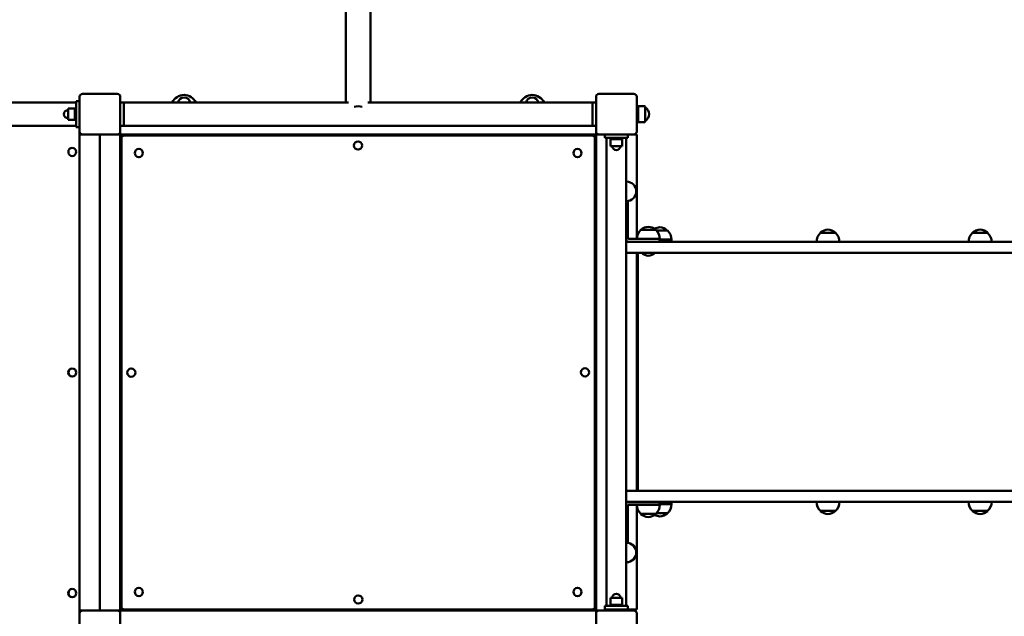
# Model space of a CAD drawing. Units: millimetres. Extents: x 5009 to 15036, y 5771 to 15894.
# Drawn here: x 9881 to 11578, y 12326 to 13353 of the extents above; entities that cross this region are included whole.
import ezdxf

# ---------------------------------------------------------------- set-up
doc = ezdxf.new("R2010")
doc.units = ezdxf.units.MM
doc.header["$LTSCALE"] = 60
doc.layers.add('Widoczne (ISO)', color=7, linetype='Continuous', lineweight=50)
doc.layers.add('Wymiar (ISO)', color=7, linetype='Continuous', lineweight=25)
doc.styles.add('Tekst notatki (ISO)', font='tahoma.ttf')
doc.dimstyles.new('Domyślne (ISO)', dxfattribs={"dimscale": 60, "dimtxt": 3.5, "dimasz": 2.5, "dimexe": 3.175, "dimexo": 0, "dimgap": 0.762, "dimtad": 1, "dimrnd": 1e-08, "dimzin": 0, "dimtxsty": 'Tekst notatki (ISO)', "dimcen": 0.09, "dimdle": 10, "dimclrd": 256, "dimclre": 256, "dimclrt": 256, "dimazin": 0, "dimtfac": 1.001486, "dimtmove": 0, "dimatfit": 3, "dimfxl": 0, "dimtolj": 1, "dimtzin": 0, "dimlwd": -1, "dimlwe": -1, "dimarcsym": 0})

# ---------------------------------------------------------------- blocks, each defined once
blk = doc.blocks.new('*D5')
at = {"layer": 'Defpoints', "color": 0}
for p in [(5736.1, 15625.8), (5736.1, 13225.8), (15036.1, 13225.8)]:
    blk.add_point(p, dxfattribs=at)
at = {"layer": 'Wymiar (ISO)'}
for p, q in [((5736.1, 13225.8), (5736.1, 15816.3)), ((15036.1, 13225.8), (15036.1, 15816.3)), ((14886.1, 15625.8), (5886.1, 15625.8))]:
    blk.add_line(p, q, dxfattribs=at)
for points in [[(5886.1, 15650.8), (5886.1, 15600.8), (5736.1, 15625.8)], [(14886.1, 15650.8), (14886.1, 15600.8), (15036.1, 15625.8)]]:
    blk.add_solid(points, dxfattribs=at)
at = {"layer": 'Wymiar (ISO)', "insert": (10081.3, 15890.3), "char_height": 210, "attachment_point": 1, "style": 'Tekst notatki (ISO)'}
blk.add_mtext('\\A1;9300', dxfattribs=at)
blk = doc.blocks.new('*D6')
at = {"layer": 'Defpoints', "color": 0}
for p in [(10464.3, 15220.8), (5277, 5771.1), (10239.3, 5771.1)]:
    blk.add_point(p, dxfattribs=at)
at = {"layer": 'Wymiar (ISO)'}
for p, q in [((10464.3, 15220.8), (5086.5, 15220.8)), ((5277, 15070.8), (5277, 5921.1)), ((10239.3, 5771.1), (5086.5, 5771.1))]:
    blk.add_line(p, q, dxfattribs=at)
for points in [[(5252, 15070.8), (5302, 15070.8), (5277, 15220.8)], [(5252, 5921.1), (5302, 5921.1), (5277, 5771.1)]]:
    blk.add_solid(points, dxfattribs=at)
at = {"layer": 'Wymiar (ISO)', "insert": (5012.7, 10191.2), "char_height": 210, "attachment_point": 1, "rotation": 90, "style": 'Tekst notatki (ISO)'}
blk.add_mtext('\\A1;9450', dxfattribs=at)

msp = doc.modelspace()

# ---------------------------------------------------------------- linework, layer by layer
at = {"layer": 'Widoczne (ISO)'}
for p, q in [((10443.1, 13675.5), (10443.1, 13210.8)), ((10485.5, 13675.5), (10485.5, 13210.8)), ((9984.3, 13160.8), (9984.3, 13220.8)), ((9989.3, 13225.8), (10049.3, 13225.8)), ((10054.3, 13220.8), (10054.3, 13160.8)), ((10874.3, 13160.8), (10874.3, 13220.8)), ((10879.3, 13225.8), (10939.3, 13225.8)), ((10944.3, 13220.8), (10944.3, 13160.8)), ((9978.3, 13210.9), (8190.3, 13210.9)), ((9978.3, 13213.3), (9984.3, 13213.3)), ((9978.3, 13213.3), (9978.3, 13168.3)), ((10060.3, 13210.8), (10054.3, 13210.8)), ((10060.3, 13170.8), (10060.3, 13210.8)), ((10447.4, 13210.8), (10060.3, 13210.8)), ((10060.3, 13170.8), (10060.3, 13210.8)), ((10868.3, 13210.8), (10481.1, 13210.8)), ((10868.3, 13210.8), (10868.3, 13170.8)), ((10868.3, 13210.8), (10874.3, 13210.8)), ((10868.3, 13210.8), (10868.3, 13170.8)), ((10944.3, 13202.8), (10946.8, 13202.8)), ((10946.8, 13176.8), (10946.8, 13204.8)), ((10946.8, 13204.8), (10957.8, 13204.8)), ((10958.8, 13203.8), (10958.8, 13177.8)), ((9964.3, 13200.8), (9964.3, 13180.8)), ((9976.3, 13200.8), (9964.3, 13200.8)), ((9976.3, 13180.8), (9976.3, 13200.8)), ((9978.3, 13200.8), (9976.3, 13200.8)), ((9976.3, 13200.8), (9976.3, 13180.8)), ((8190.3, 13170.7), (9978.3, 13170.7)), ((9976.3, 13180.8), (9964.3, 13180.8)), ((9978.3, 13180.8), (9976.3, 13180.8)), ((9978.3, 13168.3), (9984.3, 13168.3)), ((10060.3, 13170.8), (10054.3, 13170.8)), ((10868.3, 13170.8), (10060.3, 13170.8)), ((10868.3, 13170.8), (10874.3, 13170.8)), ((10944.3, 13178.8), (10946.8, 13178.8)), ((10946.8, 13176.8), (10957.8, 13176.8)), ((9984.3, 12330.8), (9984.3, 13160.8)), ((9984.3, 13155.8), (9987.3, 13155.8)), ((9989.3, 13155.8), (9987.3, 13155.8)), ((10049.3, 13155.8), (9989.3, 13155.8)), ((10019.3, 12335.8), (10019.3, 13155.8)), ((10019.3, 13155.8), (10019.3, 12335.8)), ((10051.3, 13155.8), (10049.3, 13155.8)), ((10051.3, 13155.8), (10054.3, 13155.8)), ((10054.3, 13160.8), (10054.3, 13158.8)), ((10054.3, 13155.8), (10054.3, 13158.8)), ((10054.3, 12335.8), (10054.3, 13155.8)), ((10874.3, 13155.8), (10054.3, 13155.8)), ((10867.3, 13153.8), (10061.3, 13153.8)), ((10874.3, 13158.8), (10874.3, 13160.8)), ((10874.3, 13158.8), (10874.3, 13155.8)), ((10874.3, 13155.8), (10877.3, 13155.8)), ((10874.3, 12335.8), (10874.3, 13155.8)), ((10879.3, 13155.8), (10877.3, 13155.8)), ((10939.3, 13155.8), (10879.3, 13155.8)), ((10889.3, 13149.8), (10889.3, 13155.8)), ((10929.3, 13149.8), (10929.3, 13155.8)), ((10940.3, 13155.8), (10939.3, 13155.8)), ((10940.3, 13155.8), (10944.3, 13155.8)), ((10944.3, 12976), (10944.3, 13155.8)), ((10056.3, 13148.8), (10056.3, 12342.8)), ((10872.3, 12342.8), (10872.3, 13148.8)), ((10929.3, 13149.8), (10889.3, 13149.8)), ((10892.4, 13142), (10892.4, 13149.8)), ((10892.4, 13142), (10892.4, 13064.1)), ((10899.3, 13149.8), (10899.3, 13147.8)), ((10919.3, 13147.8), (10899.3, 13147.8)), ((10899.3, 13147.8), (10919.3, 13147.8)), ((10899.3, 13147.8), (10899.3, 13135.8)), ((10899.3, 13135.8), (10919.3, 13135.8)), ((10919.3, 13149.8), (10919.3, 13147.8)), ((10919.3, 13147.8), (10919.3, 13135.8)), ((10926.1, 13142), (10926.1, 13149.8)), ((10926.1, 13064.1), (10926.1, 13142)), ((9971.6, 13132.9), (9971.4, 13132.9)), ((9971.6, 13118.7), (9971.4, 13118.7)), ((10926.3, 13074.7), (10926.1, 13074.7)), ((10926.8, 13074.7), (10926.3, 13074.7)), ((10892.4, 13064.1), (10892.4, 12429.5)), ((10926.1, 12429.5), (10926.1, 13064.1)), ((10926.3, 13041), (10926.1, 13041)), ((10926.3, 13041), (10926.8, 13041)), ((10928.8, 13041), (10926.8, 13041)), ((10928.8, 12978), (10928.8, 13041)), ((10977.3, 12991.3), (10951.3, 12991.3)), ((10997.3, 12990.3), (10978.3, 12990.3)), ((11286.9, 12986.3), (11260.9, 12986.3)), ((11549.1, 12986.3), (11523.1, 12986.3)), ((10926.1, 12970.8), (10930.4, 12970.8)), ((10930.4, 12970.8), (11039.1, 12970.8)), ((10963.8, 12976), (10930.8, 12976)), ((10930.8, 12971), (10963.8, 12971)), ((10944.3, 12970.8), (10944.3, 12971)), ((10959.3, 12970.8), (10959.3, 12971)), ((10963.8, 12976), (10964.2, 12976)), ((10983.8, 12971), (10963.8, 12971)), ((10984.3, 12975.8), (10964, 12975.8)), ((10969.3, 12970.8), (10969.3, 12971)), ((10983.8, 12975.8), (10983.8, 12971)), ((10984.3, 12974.8), (10983.8, 12974.8)), ((11004.3, 12974.8), (10984.3, 12974.8)), ((10984.3, 12974.8), (11004.3, 12974.8)), ((11004.3, 12970.8), (11004.3, 12974.8)), ((12404.7, 12970.8), (11039.1, 12970.8)), ((10930.4, 12951.8), (10926.1, 12951.8)), ((11039.1, 12951.8), (10930.4, 12951.8)), ((10944.3, 12541.8), (10944.3, 12951.8)), ((10946.3, 12541.8), (10946.3, 12951.8)), ((10953.1, 12951.7), (10953.1, 12951.8)), ((10975.4, 12951.7), (10953.1, 12951.7)), ((10975.4, 12951.7), (10975.4, 12951.8)), ((11039.1, 12951.8), (12404.7, 12951.8)), ((9971.7, 12752.9), (9971.4, 12752.9)), ((9971.7, 12738.7), (9971.4, 12738.7)), ((10930.4, 12541.8), (10926.1, 12541.8)), ((11039.1, 12541.8), (10930.4, 12541.8)), ((11039.1, 12541.8), (12404.7, 12541.8)), ((10926.1, 12522.8), (10930.4, 12522.8)), ((10930.4, 12522.8), (11039.1, 12522.8)), ((10963.8, 12522.7), (10930.8, 12522.7)), ((10944.3, 12522.7), (10944.3, 12522.8)), ((10959.3, 12522.8), (10959.3, 12522.7)), ((10963.8, 12522.7), (10983.8, 12522.7)), ((10983.8, 12517.8), (10983.8, 12522.7)), ((11004.3, 12518.8), (11004.3, 12522.8)), ((12404.7, 12522.8), (11039.1, 12522.8)), ((10928.8, 12452.7), (10928.8, 12515.7)), ((10930.8, 12517.7), (10963.8, 12517.7)), ((10944.3, 12337.8), (10944.3, 12517.7)), ((10964.2, 12517.7), (10963.8, 12517.7)), ((10964, 12517.8), (10984.3, 12517.8)), ((10983.8, 12518.8), (10984.3, 12518.8)), ((10984.3, 12518.8), (11004.3, 12518.8)), ((11004.3, 12518.8), (10984.3, 12518.8)), ((11260.9, 12507.3), (11286.9, 12507.3)), ((11523.1, 12507.3), (11549.1, 12507.3)), ((10951.3, 12502.3), (10977.3, 12502.3)), ((10978.3, 12503.3), (10997.3, 12503.3)), ((10926.1, 12452.7), (10926.3, 12452.7)), ((10926.8, 12452.7), (10926.3, 12452.7)), ((10926.8, 12452.7), (10928.8, 12452.7)), ((10892.4, 12429.5), (10892.4, 12351.6)), ((10926.1, 12351.6), (10926.1, 12429.5)), ((10926.1, 12419), (10926.3, 12419)), ((10926.3, 12419), (10926.8, 12419)), ((9971.7, 12372.9), (9971.4, 12372.9)), ((9971.7, 12358.7), (9971.4, 12358.7)), ((10919.3, 12357.8), (10899.3, 12357.8)), ((10899.3, 12345.8), (10899.3, 12357.8)), ((10919.3, 12345.8), (10919.3, 12357.8)), ((9987.3, 12335.8), (9984.3, 12335.8)), ((9987.3, 12335.8), (9989.3, 12335.8)), ((9989.3, 12335.8), (10049.3, 12335.8)), ((10049.3, 12335.8), (10051.3, 12335.8)), ((10054.3, 12335.8), (10051.3, 12335.8)), ((10874.3, 12335.8), (10054.3, 12335.8)), ((10054.3, 12332.8), (10054.3, 12335.8)), ((10061.3, 12337.8), (10867.3, 12337.8)), ((10874.3, 12335.8), (10874.3, 12332.8)), ((10877.3, 12335.8), (10874.3, 12335.8)), ((10877.3, 12335.8), (10879.3, 12335.8)), ((10879.3, 12335.8), (10939.3, 12335.8)), ((10889.3, 12343.8), (10929.3, 12343.8)), ((10889.3, 12343.8), (10889.3, 12337.8)), ((10929.3, 12337.8), (10889.3, 12337.8)), ((10892.4, 12343.8), (10892.4, 12351.6)), ((10899.3, 12345.8), (10919.3, 12345.8)), ((10899.3, 12343.8), (10899.3, 12345.8)), ((10919.3, 12345.8), (10899.3, 12345.8)), ((10902.8, 12337.8), (10902.8, 12335.8)), ((10915.8, 12337.8), (10915.8, 12335.8)), ((10919.3, 12343.8), (10919.3, 12345.8)), ((10926.1, 12343.8), (10926.1, 12351.6)), ((10929.3, 12343.8), (10929.3, 12337.8)), ((10929.3, 12337.8), (10940.3, 12337.8)), ((10944.3, 12337.8), (10940.3, 12337.8)), ((9984.3, 12270.8), (9984.3, 12330.8)), ((10054.3, 12332.8), (10054.3, 12330.8)), ((10054.3, 12330.8), (10054.3, 12270.8)), ((10874.3, 12330.8), (10874.3, 12332.8)), ((10874.3, 12270.8), (10874.3, 12330.8)), ((10944.3, 12330.8), (10944.3, 12270.8))]:
    msp.add_line(p, q, dxfattribs=at)
for centre in [(10464.1, 13136.8), (10086.3, 13123.8), (10842.3, 13123.8), (10073.3, 12745.6), (10855.3, 12746), (10086.3, 12367.8), (10842.3, 12367.8), (10464.5, 12354.8)]:
    msp.add_circle(centre, 7.1, dxfattribs=at)
for centre, radius, start, end in [((9989.3, 13220.8), 5, 90, 180), ((10049.3, 13220.8), 5, 0, 90), ((10164.3, 13201.3), 22.5, 24.975, 155.025), ((10164.3, 13208.3), 11, 13.1366, 166.8634), ((10764.3, 13201.3), 22.5, 24.975, 155.025), ((10764.3, 13208.3), 11, 13.1366, 166.8634), ((10879.3, 13220.8), 5, 90, 180), ((10939.3, 13220.8), 5, 0, 90), ((10957.8, 13203.8), 1, 0, 90), ((10953.8, 13190.8), 12, 294.6243, 65.3757), ((9964.3, 13190.8), 7, 90, 270), ((10957.8, 13177.8), 1, 270, 0), ((9989.3, 13160.8), 5, 180, 270), ((10049.3, 13160.8), 5, 270, 0), ((10061.3, 13148.8), 5, 90, 180), ((10867.3, 13148.8), 5, 0, 90), ((10879.3, 13160.8), 5, 180, 270), ((10939.3, 13160.8), 5, 270, 0), ((10909.3, 13135.8), 7, 180, 0), ((10926.8, 13057.8), 16.8, 270, 90), ((10966.3, 12975.2), 22, 132.9566, 178.0434), ((10952.3, 12990.9), 1, 131.3246, 153.5321), ((10965.5, 12975.9), 21, 93.2935, 131.3246), ((10963.1, 12975.9), 21, 48.6754, 86.7065), ((10985.5, 12974.9), 21, 93.2935, 119.7332), ((10976.3, 12990.9), 1, 26.4679, 48.6754), ((10962.3, 12975.2), 22, 1.5657, 47.0434), ((10983.1, 12974.9), 21, 48.6754, 86.7065), ((10996.3, 12989.9), 1, 26.4679, 48.6754), ((10982.3, 12974.2), 22, 1.5657, 47.0434), ((11275.9, 12970.2), 22, 132.9566, 178.4343), ((11261.9, 12985.9), 1, 131.3246, 153.5321), ((11275.1, 12970.9), 21, 93.2935, 131.3246), ((11272.7, 12970.9), 21, 48.6754, 86.7065), ((11285.9, 12985.9), 1, 26.4679, 48.6754), ((11271.9, 12970.2), 22, 1.5657, 47.0434), ((11538.1, 12970.2), 22, 132.9566, 178.4343), ((11524.1, 12985.9), 1, 131.3246, 153.5321), ((11537.3, 12970.9), 21, 93.2935, 131.3246), ((11534.9, 12970.9), 21, 48.6754, 86.7065), ((11548.1, 12985.9), 1, 26.4679, 48.6754), ((11534.1, 12970.2), 22, 1.5657, 47.0434), ((10930.8, 12978), 7, 228.3724, 270), ((10930.8, 12978), 2, 180, 270), ((10964.3, 12962.5), 15.5, 223.9988, 316.0012), ((10930.8, 12515.7), 7, 90, 131.6276), ((11275.9, 12523.4), 22, 181.5657, 227.0434), ((11271.9, 12523.4), 22, 312.9566, 358.4343), ((11538.1, 12523.4), 22, 181.5657, 227.0434), ((11534.1, 12523.4), 22, 312.9566, 358.4343), ((10930.8, 12515.7), 2, 90, 180), ((10966.3, 12518.4), 22, 181.9566, 227.0434), ((10962.3, 12518.4), 22, 312.9566, 358.4343), ((10982.3, 12519.4), 22, 312.9566, 358.4343), ((11261.9, 12507.8), 1, 206.4679, 228.6754), ((11275.1, 12522.8), 21, 228.6754, 266.7065), ((11272.7, 12522.8), 21, 273.2935, 311.3246), ((11285.9, 12507.8), 1, 311.3246, 333.5321), ((11524.1, 12507.8), 1, 206.4679, 228.6754), ((11537.3, 12522.8), 21, 228.6754, 266.7065), ((11534.9, 12522.8), 21, 273.2935, 311.3246), ((11548.1, 12507.8), 1, 311.3246, 333.5321), ((10952.3, 12502.8), 1, 206.4679, 228.6754), ((10965.5, 12517.8), 21, 228.6754, 266.7065), ((10963.1, 12517.8), 21, 273.2935, 311.3246), ((10985.5, 12518.8), 21, 240.2668, 266.7065), ((10976.3, 12502.8), 1, 311.3246, 333.5321), ((10983.1, 12518.8), 21, 273.2935, 311.3246), ((10996.3, 12503.8), 1, 311.3246, 333.5321), ((10926.8, 12435.8), 16.8, 270, 90), ((10909.3, 12357.8), 7, 0, 180), ((9989.3, 12330.8), 5, 90, 180), ((10049.3, 12330.8), 5, 0, 90), ((10061.3, 12342.8), 5, 180, 270), ((10867.3, 12342.8), 5, 270, 0), ((10879.3, 12330.8), 5, 90, 180), ((10939.3, 12330.8), 5, 0, 90)]:
    msp.add_arc(centre, radius, start, end, dxfattribs=at)
for centre, major_axis, ratio, start_param, end_param in [((10464.3, 13190.8), (21.2, 0), 0.642788, 1.232725, 1.908867), ((9971.4, 12745.8), (0, -7.1), 0.947434, 3.141593, 6.283185), ((9971.4, 12365.8), (0, -7.1), 0.947434, 3.141593, 6.283185)]:
    msp.add_ellipse(centre, major_axis=major_axis, ratio=ratio, start_param=start_param, end_param=end_param, dxfattribs=at)
for centre in [(9971.6, 13125.8), (9971.7, 12745.8), (9971.7, 12365.8)]:
    msp.add_ellipse(centre, major_axis=(0, 7.1), ratio=0.947434, dxfattribs=at)

# ---------------------------------------------------------------- dimensions: what is measured, and where the dimension line sits
at = {"layer": 'Wymiar (ISO)'}
for base, p1, p2, angle, override, picture, middle in [((5736.1, 15625.8), (15036.1, 13225.8), (5736.1, 13225.8), 180, {"dimdec": 0, "dimtofl": 0, "dimatfit": 1}, '*D5', (10386.1, 15625.8)), ((5277, 5771.1), (10464.3, 15220.8), (10239.3, 5771.1), 90, {"dimdec": 0, "dimtp": 0, "dimtm": 0, "dimtdec": 2, "dimtofl": 0, "dimatfit": 1}, '*D6', (5277, 10495.9))]:
    dim = msp.add_linear_dim(base=base, p1=p1, p2=p2, angle=angle, dimstyle='Domyślne (ISO)', override=override, dxfattribs=at)
    dim.commit()
    dim.dimension.update_dxf_attribs({"geometry": picture, "text_midpoint": middle, "dimtype": 160})

doc.saveas('drawing.dxf')
